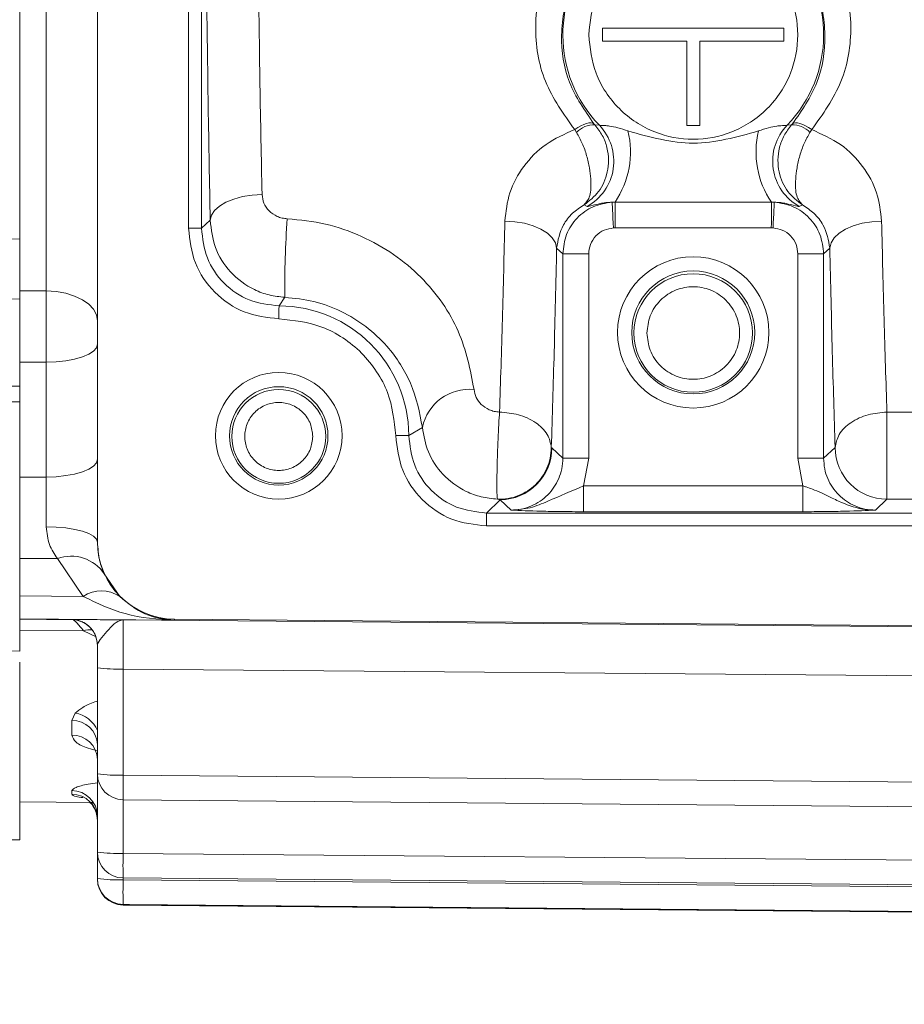
# Model space of a CAD drawing. Units: millimetres. Extents: x 5 to 415, y 0 to 297.
# Drawn here: x 30 to 32, y 161 to 163 of the extents above; entities that cross this region are included whole.
import ezdxf

# ---------------------------------------------------------------- set-up
doc = ezdxf.new("R2010")
doc.units = ezdxf.units.MM
doc.layers.add('FORMAT', color=7, linetype='Continuous')
doc.styles.add('SLDTEXTSTYLE0', font='TXT', dxfattribs={"width": 0.75})
doc.dimstyles.new('SLDDIMSTYLE0', dxfattribs={"dimtxt": 3.5, "dimasz": 3.302, "dimexe": 0, "dimexo": 0.0625, "dimgap": 0.875, "dimtad": 1, "dimdec": 0, "dimlfac": 25, "dimrnd": 1e-09, "dimzin": 12, "dimdsep": 46, "dimtxsty": 'SLDTEXTSTYLE0', "dimsah": 1, "dimcen": 0.09, "dimadec": 0, "dimazin": 3, "dimtfac": 1, "dimtdec": 0, "dimtofl": 0, "dimtmove": 0, "dimatfit": 3, "dimfxl": 1, "dimfrac": 2, "dimtolj": 1, "dimtzin": 12, "dimarcsym": 0})

# ---------------------------------------------------------------- blocks, each defined once
blk = doc.blocks.new('_D')
at = {"layer": 'FORMAT'}
for p, q in [((35.0021, 258.5722), (19.5536, 258.5722)), ((20.5536, 158.3842), (20.5536, 258.5722)), ((34.8901, 158.3842), (19.5536, 158.3842))]:
    blk.add_line(p, q, dxfattribs=at)
for points in [[(20.5536, 258.5722), (20.0456, 255.2702), (21.0616, 255.2702)], [(20.5536, 158.3842), (21.0616, 161.6862), (20.0456, 161.6862)]]:
    blk.add_solid(points, dxfattribs=at)
at = {"layer": 'FORMAT', "insert": (16.0419, 211.1806), "char_height": 3.5, "attachment_point": 1, "rotation": 90, "style": 'SLDTEXTSTYLE0'}
blk.add_mtext('2505', dxfattribs=at)

msp = doc.modelspace()

# ---------------------------------------------------------------- linework, layer by layer
at = {"color": 7, "linetype": 'Continuous', "lineweight": 15}
for p, q in [((30.43005, 164.71178), (30.43005, 161.82498)), ((30.31005, 162.29264), (30.31005, 164.41401)), ((30.35075, 162.21209), (30.35075, 164.3225)), ((30.57074, 162.30898), (30.57074, 164.22778)), ((30.59073, 162.30894), (30.59073, 164.22774)), ((31.21005, 162.59795), (31.21005, 162.61795)), ((31.49005, 162.61795), (31.21005, 162.61795)), ((31.49005, 162.59795), (31.49005, 162.61795)), ((31.34005, 162.59795), (31.21005, 162.59795)), ((31.21005, 162.59793), (31.21005, 162.59795)), ((31.34005, 162.59793), (31.21005, 162.59793)), ((31.34005, 162.46795), (31.34005, 162.59795)), ((31.49005, 162.59795), (31.36005, 162.59795)), ((31.36005, 162.46795), (31.36005, 162.59795)), ((31.49005, 162.59793), (31.36005, 162.59793)), ((31.49005, 162.59793), (31.49005, 162.59795)), ((31.16984, 162.45696), (31.16698, 162.46142)), ((31.19676, 162.47034), (31.1983, 162.46859)), ((31.1983, 162.46859), (31.20513, 162.46808)), ((31.34005, 162.46795), (31.36005, 162.46795)), ((31.34005, 162.46793), (31.34005, 162.46795)), ((31.36005, 162.46793), (31.34005, 162.46793)), ((31.36005, 162.46795), (31.36005, 162.46793)), ((31.49498, 162.46808), (31.50181, 162.46859)), ((31.50335, 162.47034), (31.50181, 162.46859)), ((31.53313, 162.46142), (31.53027, 162.45696)), ((31.18634, 162.34269), (31.18145, 162.34508)), ((31.22484, 162.34931), (31.22925, 162.3494)), ((31.47086, 162.3494), (31.22925, 162.3494)), ((31.47527, 162.34931), (31.47086, 162.3494)), ((31.51866, 162.34508), (31.51377, 162.34269)), ((30.59073, 162.30894), (30.60425, 162.32138)), ((31.22674, 162.30946), (31.22949, 162.30954)), ((31.47061, 162.30954), (31.22949, 162.30954)), ((31.47061, 162.30954), (31.47336, 162.30946)), ((30.17005, 162.29051), (30.31005, 162.29264)), ((31.14871, 162.26945), (31.13915, 162.27845)), ((31.56096, 162.27845), (31.5514, 162.26945)), ((31.14871, 161.95355), (31.14871, 162.26945)), ((31.18868, 162.26953), (31.18868, 161.95363)), ((31.51143, 161.95363), (31.51143, 162.26953)), ((31.5514, 162.26945), (31.5514, 161.95355)), ((30.35075, 162.21209), (30.31005, 162.21215)), ((30.71043, 162.18902), (30.71964, 162.2023)), ((30.16163, 162.19782), (30.31005, 162.20017)), ((30.31005, 162.20017), (30.31005, 162.06505)), ((30.35075, 162.10227), (30.31005, 162.10232)), ((30.35075, 161.92459), (30.35075, 162.10227)), ((29.5697, 162.06433), (30.31005, 162.06505)), ((30.31005, 162.04073), (29.5697, 162.03993)), ((30.31005, 162.04073), (30.31005, 161.65569)), ((31.64913, 162.02506), (31.92681, 162.02506)), ((31.64913, 161.97013), (31.64913, 162.02506)), ((30.91073, 161.98872), (30.93175, 162.00143)), ((31.13092, 161.97031), (31.13172, 161.96954)), ((31.13172, 161.96954), (31.14871, 161.95355)), ((31.5514, 161.95355), (31.56918, 161.97029)), ((31.64913, 161.89033), (31.64913, 161.97013)), ((31.18084, 161.91096), (31.18868, 161.95363)), ((31.51927, 161.91096), (31.51143, 161.95363)), ((30.35075, 161.92459), (30.31005, 161.92468)), ((31.18084, 161.87106), (31.18084, 161.91096)), ((31.18084, 161.91096), (31.51927, 161.91096)), ((31.51927, 161.91096), (31.51927, 161.87106)), ((31.03065, 161.86902), (31.05177, 161.88959)), ((31.0479, 161.89043), (31.05177, 161.88959)), ((31.06875, 161.8736), (31.05177, 161.88959)), ((31.64913, 161.89033), (31.63135, 161.8736)), ((31.92681, 161.89033), (31.64913, 161.89033)), ((31.03065, 161.84907), (31.03065, 161.86902)), ((31.94945, 161.86902), (31.03065, 161.86902)), ((31.51927, 161.87106), (31.18084, 161.87106)), ((31.94945, 161.84907), (31.03065, 161.84907)), ((30.43005, 161.82498), (30.43005, 161.82416)), ((30.36829, 161.79861), (30.31005, 161.79874)), ((30.36829, 161.79861), (30.40811, 161.7402)), ((30.44058, 161.77492), (30.46447, 161.73983)), ((30.40811, 161.7402), (30.31005, 161.74106)), ((30.54901, 161.70366), (30.31005, 161.70574)), ((30.3904, 161.70431), (30.3904, 161.70446)), ((30.3904, 161.70431), (30.39251, 161.70424)), ((30.4697, 161.704), (33.3904, 161.67856)), ((30.54901, 161.70499), (33.55005, 161.6788)), ((30.54901, 161.70499), (30.54901, 161.70366)), ((30.31005, 161.68771), (30.40873, 161.68685)), ((29.5697, 161.67216), (30.31005, 161.65569)), ((30.43005, 161.66447), (30.43005, 161.63004)), ((30.31005, 161.3642), (30.31005, 161.63836)), ((30.43005, 161.4661), (30.43005, 161.63004)), ((33.3904, 161.60259), (30.4697, 161.62803)), ((30.4697, 161.62803), (30.4697, 161.46408)), ((30.3904, 161.5484), (30.3957, 161.55981)), ((30.3904, 161.52599), (30.3904, 161.5484)), ((30.43005, 161.4661), (30.43005, 161.46605)), ((30.43005, 161.46605), (30.43005, 161.34523)), ((30.4697, 161.46408), (33.3904, 161.43864)), ((30.3904, 161.43462), (30.3904, 161.44015)), ((30.4697, 161.4261), (33.3904, 161.40066)), ((30.4697, 161.4261), (30.4697, 161.42605)), ((30.4697, 161.42605), (33.3904, 161.40051)), ((30.31005, 161.42289), (30.42233, 161.42191)), ((30.42683, 161.41046), (30.4294, 161.40204)), ((30.17005, 161.3642), (30.31005, 161.3642)), ((30.43005, 161.34523), (30.43005, 161.34518)), ((30.43005, 161.34518), (30.43005, 161.30437)), ((30.4697, 161.34322), (33.3904, 161.31778)), ((30.43005, 161.30432), (30.43005, 161.30437)), ((30.43005, 161.30339), (30.43005, 161.30432)), ((30.4697, 161.30524), (33.39099, 161.27979)), ((30.4697, 161.30524), (30.4697, 161.30519)), ((33.3904, 161.27965), (30.4697, 161.30519)), ((30.43005, 161.30334), (30.43005, 161.30339)), ((30.4697, 161.30236), (33.3904, 161.27692)), ((30.4697, 161.26433), (30.4697, 161.26438)), ((30.4697, 161.26433), (33.3904, 161.23879)), ((30.4697, 161.26334), (30.4697, 161.26339)), ((30.4697, 161.26334), (33.3904, 161.2378)), ((33.3904, 161.23894), (30.47936, 161.26429)), ((33.3904, 161.23795), (30.47936, 161.26331))]:
    msp.add_line(p, q, dxfattribs=at)
at = {"color": 8, "linetype": 'Continuous', "lineweight": 15}
for p, q in [((30.31005, 161.70496), (30.39242, 161.70425)), ((30.42833, 161.67794), (30.40873, 161.68685)), ((30.4697, 161.42605), (30.4697, 161.34322)), ((30.4697, 161.30519), (30.4697, 161.30236)), ((30.43005, 161.30339), (30.43006, 161.30334)), ((30.47936, 161.26429), (30.4697, 161.26438)), ((30.47936, 161.26331), (30.4697, 161.26339))]:
    msp.add_line(p, q, dxfattribs=at)
at = {"color": 7, "linetype": 'Continuous', "lineweight": 15, "flags": 128}
for points in [[(31.16698, 162.46142), (31.17183, 162.4646), (31.17657, 162.46729), (31.18108, 162.46941), (31.18525, 162.47092), (31.18899, 162.47178), (31.1922, 162.47197), (31.19481, 162.47148), (31.19676, 162.47034)], [(31.50335, 162.47034), (31.50529, 162.47148), (31.5079, 162.47197), (31.51112, 162.47178), (31.51485, 162.47092), (31.51903, 162.46941), (31.52354, 162.46729), (31.52827, 162.4646), (31.53313, 162.46142)], [(30.60425, 162.32138), (30.6062, 162.32902), (30.61102, 162.33638), (30.61855, 162.34318), (30.62851, 162.34918), (30.64052, 162.35415), (30.65415, 162.35791), (30.6689, 162.36032), (30.68421, 162.36129)], [(31.22674, 162.30946), (31.22638, 162.31708), (31.22603, 162.32441), (31.22571, 162.33119), (31.22542, 162.33717), (31.22518, 162.34213), (31.225, 162.3459), (31.22488, 162.34832), (31.22484, 162.34931)], [(31.22925, 162.3494), (31.22925, 162.34827), (31.22927, 162.34576), (31.22929, 162.34195), (31.22932, 162.33699), (31.22936, 162.33104), (31.2294, 162.32432), (31.22945, 162.31706), (31.22949, 162.30954)], [(31.47061, 162.30954), (31.47066, 162.31706), (31.4707, 162.32432), (31.47075, 162.33104), (31.47078, 162.33699), (31.47081, 162.34195), (31.47084, 162.34576), (31.47085, 162.34827), (31.47086, 162.3494)], [(31.47336, 162.30946), (31.47372, 162.31708), (31.47408, 162.32441), (31.4744, 162.33119), (31.47469, 162.33717), (31.47492, 162.34213), (31.4751, 162.3459), (31.47522, 162.34832), (31.47527, 162.34931)], [(31.0592, 162.32018), (31.07451, 162.31917), (31.08926, 162.31665), (31.10289, 162.31272), (31.11491, 162.30753), (31.12487, 162.30125), (31.1324, 162.29414), (31.13722, 162.28644), (31.13915, 162.27845)], [(31.64091, 162.32018), (31.62559, 162.31917), (31.61085, 162.31665), (31.59721, 162.31272), (31.58519, 162.30753), (31.57524, 162.30125), (31.56771, 162.29414), (31.56289, 162.28644), (31.56096, 162.27845)], [(30.43005, 162.16639), (30.42853, 162.17526), (30.42403, 162.18379), (30.41671, 162.19166), (30.40687, 162.19857), (30.39486, 162.20425), (30.38115, 162.2085), (30.36626, 162.21115), (30.35075, 162.21209)], [(30.71039, 162.16907), (30.7104, 162.17288), (30.71041, 162.17656), (30.71041, 162.17996), (30.71042, 162.18295), (30.71042, 162.18543), (30.71043, 162.18732), (30.71043, 162.18852), (30.71043, 162.18902)], [(30.35075, 162.10227), (30.36626, 162.10284), (30.38115, 162.10443), (30.39486, 162.10699), (30.40687, 162.11041), (30.41671, 162.11457), (30.42403, 162.11931), (30.42853, 162.12445), (30.43005, 162.12979)], [(30.43005, 161.95211), (30.42853, 161.94677), (30.42403, 161.94164), (30.41671, 161.9369), (30.40687, 161.93274), (30.39486, 161.92931), (30.38115, 161.92676), (30.36626, 161.92516), (30.35075, 161.92459)], [(30.43005, 161.82416), (30.42854, 161.82875), (30.42404, 161.83316), (30.41674, 161.83723), (30.40691, 161.84081), (30.39493, 161.84375), (30.38124, 161.84595), (30.36637, 161.84733), (30.35088, 161.84782)], [(30.42907, 161.40278), (30.42929, 161.40172), (30.43005, 161.39401)]]:
    msp.add_lwpolyline(points, dxfattribs=at)
at = {"color": 8, "linetype": 'Continuous', "lineweight": 15, "flags": 128}
msp.add_lwpolyline([(30.42823, 161.67639), (30.42929, 161.67223), (30.43005, 161.66447)], dxfattribs=at)
at = {"color": 7, "linetype": 'Continuous', "lineweight": 15}
for centre, radius in [((31.35005, 162.14813), 0.11684), ((31.35005, 162.14801), 0.095), ((31.35005, 162.14719), 0.09151), ((30.71005, 161.98839), 0.09784), ((30.71005, 161.98826), 0.076), ((30.71005, 161.98744), 0.07251)]:
    msp.add_circle(centre, radius, dxfattribs=at)
for centre, radius, start, end in [((31.35005, 162.60785), 0.20134, 136.57612, 223.96405), ((31.35006, 162.60785), 0.20134, 316.03595, 43.42388), ((31.19576, 162.43416), 0.03453, 85.79201, 138.67052), ((31.14731, 162.41264), 0.0801, 299.16144, 43.79333), ((31.5528, 162.41264), 0.0801, 136.20552, 240.8397), ((31.50434, 162.43417), 0.03452, 41.32282, 94.21465), ((31.11622, 162.4267), 0.13693, 325.62918, 13.77098), ((31.58387, 162.4267), 0.13692, 166.22604, 214.37381), ((32.04674, 162.2241), 1.32728, 175.69445, 180.941), ((30.5757, 159.82665), 2.48234, 89.65314, 90.11451), ((31.17943, 156.97653), 5.29302, 89.89982, 90.33255), ((31.52068, 156.97536), 5.29419, 89.6675, 90.10013), ((30.71005, 161.98834), 0.20067, 0.10725, 89.89275), ((31.00459, 161.98561), 0.07454, 84.65561, 167.74897), ((30.90039, 159.16289), 2.82585, 89.79054, 90.19579), ((31.05166, 161.96965), 0.08006, 270.07823, 359.92177), ((31.64924, 161.9704), 0.08006, 180.0792, 269.9208), ((31.17968, 156.37309), 5.58055, 89.90755, 90.31798), ((31.52043, 156.3718), 5.58183, 89.68206, 90.0924), ((30.55005, 161.82499), 0.12, 180.00098, 269.50051), ((30.38938, 161.74082), 0.06152, 33.66451, 110.04597), ((30.43602, 161.69942), 0.04942, 54.85186, 124.38709), ((30.39006, 161.66432), 0.04, 359.99705, 89.50558), ((30.39009, 161.66449), 0.03996, 17.32438, 57.5662), ((30.45987, 161.82595), 0.19816, 261.34546, 272.84417), ((30.3914, 161.50974), 0.03868, 2.08104, 91.48437), ((30.39117, 161.4871), 0.0389, 1.68885, 91.13098), ((30.45989, 161.6624), 0.19855, 261.35688, 272.83274), ((30.47005, 161.4661), 0.04, 180.00244, 269.49678), ((30.47005, 161.46605), 0.04, 180.00049, 269.49872), ((31.60328, 161.44509), 1.13373, 179.04007, 180.95993), ((30.39025, 161.40035), 0.0398, 0.27807, 89.78398), ((30.39019, 161.39475), 0.03986, 0.1895, 89.69692), ((30.39013, 161.39379), 0.03998, 21.98063, 44.77606), ((30.45986, 161.54123), 0.19825, 261.35136, 272.84514), ((30.47005, 161.34524), 0.04, 180.0039, 269.49872), ((30.47005, 161.34518), 0.04, 180.00046, 269.50217), ((31.60313, 161.32423), 1.13359, 179.03995, 180.96005), ((30.45986, 161.50036), 0.19825, 261.35136, 272.84514), ((30.47005, 161.30438), 0.04, 180.0039, 269.49872), ((30.47005, 161.30432), 0.04, 180.00046, 269.50217), ((30.47005, 161.30339), 0.04, 180.00049, 269.49872), ((30.47005, 161.30334), 0.04, 180.0039, 269.49872), ((31.60313, 161.28337), 1.13359, 179.03995, 180.96005)]:
    msp.add_arc(centre, radius, start, end, dxfattribs=at)
at = {"color": 8, "linetype": 'Continuous', "lineweight": 15}
for centre, radius, start, end in [((30.39006, 161.66449), 0.03998, 57.53477, 89.50761), ((30.41912, 161.65808), 0.03059, 85.3173, 109.85533), ((30.3889, 161.51574), 0.0446, 22.67386, 81.23119)]:
    msp.add_arc(centre, radius, start, end, dxfattribs=at)
at = {"color": 7, "linetype": 'Continuous', "lineweight": 15}
for points, knots in [([(31.16698, 162.46142), (31.1499, 162.48541), (31.11578, 162.53336), (31.10172, 162.6214), (31.11826, 162.71119), (31.15595, 162.75997), (31.17478, 162.78434)], [0, 0, 0, 0, 0.250518, 0.5005494, 0.750448, 1, 1, 1, 1]), ([(31.52533, 162.78434), (31.54422, 162.75996), (31.58204, 162.71114), (31.59833, 162.62119), (31.58437, 162.53317), (31.5502, 162.48532), (31.53313, 162.46142)], [0, 0, 0, 0, 0.2498315, 0.5001047, 0.7502648, 1, 1, 1, 1]), ([(31.18868, 162.60793), (31.19084, 162.62823), (31.19415, 162.65946), (31.21428, 162.69704), (31.2351, 162.72285), (31.26096, 162.74381), (31.29852, 162.76331), (31.35005, 162.7732), (31.40158, 162.76331), (31.43916, 162.74381), (31.46498, 162.72285), (31.48594, 162.69704), (31.50543, 162.65946), (31.51532, 162.60793), (31.50543, 162.55641), (31.48594, 162.51883), (31.46497, 162.49301), (31.43916, 162.47205), (31.40158, 162.45256), (31.35005, 162.44266), (31.29853, 162.45256), (31.26095, 162.47205), (31.2351, 162.49301), (31.21427, 162.51883), (31.19415, 162.55641), (31.19084, 162.58763), (31.18868, 162.60793)], [0, 0, 0, 0, 0.05986353, 0.09208928, 0.12499931, 0.15790933, 0.19013505, 0.24999846, 0.30986419, 0.3420899, 0.37499809, 0.40790961, 0.44013537, 0.49999889, 0.55986242, 0.59209027, 0.62499996, 0.65790963, 0.69013426, 0.75000043, 0.80986428, 0.84208892, 0.87500042, 0.90790862, 0.94013647, 1, 1, 1, 1]), ([(31.19676, 162.47034), (31.18242, 162.491), (31.1538, 162.53226), (31.14259, 162.60797), (31.15627, 162.68462), (31.18851, 162.72641), (31.20382, 162.74626)], [0, 0, 0, 0, 0.2522948, 0.5038106, 0.7643222, 1, 1, 1, 1]), ([(31.49629, 162.74626), (31.51162, 162.72638), (31.54385, 162.68457), (31.55752, 162.60785), (31.54627, 162.53217), (31.51764, 162.49093), (31.50335, 162.47034)], [0, 0, 0, 0, 0.2359908, 0.4963298, 0.7484695, 1, 1, 1, 1]), ([(30.68421, 162.36129), (30.6831, 162.41727), (30.6809, 162.52837), (30.67936, 162.64749), (30.67859, 162.70658)], [0, 0, 0, 0, 0.5039028, 1, 1, 1, 1]), ([(30.60425, 162.32138), (30.60315, 162.37937), (30.60095, 162.49535), (30.59941, 162.61974), (30.59864, 162.68193)], [0, 0, 0, 0, 0.5000133, 1, 1, 1, 1]), ([(31.0592, 162.32018), (31.06083, 162.3349), (31.06411, 162.36432), (31.08661, 162.40553), (31.12064, 162.44084), (31.15154, 162.45456), (31.16698, 162.46142)], [0, 0, 0, 0, 0.2503045, 0.5003372, 0.7503259, 1, 1, 1, 1]), ([(31.18145, 162.34508), (31.18955, 162.35136), (31.20184, 162.36088), (31.21252, 162.37969), (31.21804, 162.39608), (31.21998, 162.41455), (31.21757, 162.43396), (31.2105, 162.45291), (31.20236, 162.46337), (31.1983, 162.46859)], [0, 0, 0, 0, 0.2277679, 0.3453894, 0.4670395, 0.5951295, 0.7284301, 0.8645122, 1, 1, 1, 1]), ([(31.24922, 162.4593), (31.24403, 162.46104), (31.23441, 162.46427), (31.2226, 162.46684), (31.21474, 162.46762), (31.20994, 162.46774), (31.20649, 162.46772), (31.2056, 162.46796), (31.20513, 162.46808)], [0, 0, 0, 0, 0.26901352, 0.49939542, 0.62241322, 0.75002296, 0.86919196, 1, 1, 1, 1]), ([(31.49498, 162.46808), (31.49451, 162.46795), (31.49361, 162.46772), (31.49015, 162.46774), (31.48535, 162.4676), (31.47751, 162.46683), (31.4657, 162.46427), (31.45608, 162.46104), (31.45089, 162.4593)], [0, 0, 0, 0, 0.1311967, 0.25075612, 0.37762208, 0.50049603, 0.73082668, 1, 1, 1, 1]), ([(31.50181, 162.46859), (31.49775, 162.46337), (31.48961, 162.45291), (31.48254, 162.43396), (31.48012, 162.41455), (31.48206, 162.39608), (31.48759, 162.37969), (31.49826, 162.36088), (31.51055, 162.35136), (31.51866, 162.34508)], [0, 0, 0, 0, 0.13548832, 0.27156514, 0.40486818, 0.53295875, 0.65460929, 0.77223119, 1, 1, 1, 1]), ([(31.53313, 162.46142), (31.54857, 162.4545), (31.57943, 162.44069), (31.61354, 162.40553), (31.63594, 162.36433), (31.63925, 162.33494), (31.64091, 162.32018)], [0, 0, 0, 0, 0.2502741, 0.5000565, 0.7488412, 1, 1, 1, 1]), ([(31.18145, 162.34508), (31.18496, 162.34913), (31.19029, 162.35528), (31.19223, 162.37072), (31.19212, 162.3851), (31.19009, 162.40228), (31.18585, 162.42112), (31.1793, 162.44024), (31.17297, 162.45142), (31.16984, 162.45696)], [0, 0, 0, 0, 0.229395, 0.3481722, 0.4712059, 0.6004703, 0.7339266, 0.8681954, 1, 1, 1, 1]), ([(31.45089, 162.4593), (31.41734, 162.44997), (31.35012, 162.43127), (31.28289, 162.44995), (31.24922, 162.4593)], [0, 0, 0, 0, 0.49910412, 1, 1, 1, 1]), ([(31.53027, 162.45696), (31.52713, 162.45142), (31.52081, 162.44024), (31.51425, 162.42112), (31.51002, 162.40228), (31.50799, 162.3851), (31.50787, 162.37072), (31.50982, 162.35528), (31.51515, 162.34913), (31.51866, 162.34508)], [0, 0, 0, 0, 0.13179865, 0.26606874, 0.39952639, 0.52879376, 0.65182848, 0.77060691, 1, 1, 1, 1]), ([(30.72321, 162.32375), (30.72055, 162.324), (30.71519, 162.32452), (30.70517, 162.32799), (30.69458, 162.33531), (30.68609, 162.34743), (30.68483, 162.35667), (30.68421, 162.36129)], [0, 0, 0, 0, 0.1252151, 0.2516433, 0.5008171, 0.7502936, 1, 1, 1, 1]), ([(31.13915, 162.27845), (31.14125, 162.29047), (31.14449, 162.30897), (31.16181, 162.332), (31.17523, 162.34094), (31.18145, 162.34508)], [0, 0, 0, 0, 0.4995716, 0.7682446, 1, 1, 1, 1]), ([(31.14871, 162.26945), (31.14985, 162.27966), (31.15213, 162.30003), (31.16965, 162.32594), (31.19468, 162.3445), (31.21479, 162.34771), (31.22484, 162.34931)], [0, 0, 0, 0, 0.2511743, 0.5015686, 0.7511582, 1, 1, 1, 1]), ([(31.22484, 162.34931), (31.22143, 162.34911), (31.21427, 162.34869), (31.20376, 162.34671), (31.19105, 162.34314), (31.18822, 162.34287), (31.18634, 162.34269)], [0, 0, 0, 0, 0.1192069, 0.2502986, 0.500233, 1, 1, 1, 1]), ([(31.47527, 162.34931), (31.48531, 162.34771), (31.50542, 162.3445), (31.53046, 162.32594), (31.54797, 162.30003), (31.55026, 162.27966), (31.5514, 162.26945)], [0, 0, 0, 0, 0.2488396, 0.4984429, 0.7488242, 1, 1, 1, 1]), ([(31.51377, 162.34269), (31.51188, 162.34287), (31.50904, 162.34315), (31.49634, 162.34671), (31.48582, 162.3487), (31.47867, 162.34911), (31.47527, 162.34931)], [0, 0, 0, 0, 0.4999815, 0.750026, 0.8809148, 1, 1, 1, 1]), ([(31.51866, 162.34508), (31.52487, 162.34094), (31.53828, 162.33201), (31.55561, 162.30898), (31.55885, 162.29048), (31.56096, 162.27845)], [0, 0, 0, 0, 0.23149246, 0.50017355, 1, 1, 1, 1]), ([(31.01153, 162.05982), (31.00572, 162.09004), (30.99414, 162.15017), (30.94452, 162.22273), (30.88848, 162.26983), (30.83853, 162.29778), (30.78285, 162.31774), (30.74312, 162.32174), (30.72321, 162.32375)], [0, 0, 0, 0, 0.2511357, 0.4998035, 0.6247947, 0.7497641, 0.8746027, 1, 1, 1, 1]), ([(30.71039, 162.16907), (30.69204, 162.17122), (30.65539, 162.1755), (30.60924, 162.2079), (30.57702, 162.2541), (30.57283, 162.29069), (30.57074, 162.30898)], [0, 0, 0, 0, 0.2505876, 0.5004542, 0.7502715, 1, 1, 1, 1]), ([(30.71043, 162.18902), (30.69471, 162.1909), (30.66335, 162.19466), (30.62367, 162.22221), (30.59631, 162.26195), (30.59259, 162.29327), (30.59073, 162.30894)], [0, 0, 0, 0, 0.2508592, 0.5002642, 0.7499192, 1, 1, 1, 1]), ([(30.71964, 162.2023), (30.71144, 162.20317), (30.69519, 162.20488), (30.6652, 162.21609), (30.63399, 162.23937), (30.60917, 162.27793), (30.60588, 162.30697), (30.60425, 162.32138)], [0, 0, 0, 0, 0.1341398, 0.2656935, 0.5179129, 0.760901, 1, 1, 1, 1]), ([(31.05097, 162.02509), (31.0525, 162.072), (31.05552, 162.16461), (31.05798, 162.26878), (31.0592, 162.32018)], [0, 0, 0, 0, 0.506567, 1, 1, 1, 1]), ([(31.18868, 162.26953), (31.1892, 162.27442), (31.19029, 162.28457), (31.19903, 162.29777), (31.2118, 162.30714), (31.22189, 162.30871), (31.22674, 162.30946)], [0, 0, 0, 0, 0.2407735, 0.5000095, 0.7592329, 1, 1, 1, 1]), ([(31.47336, 162.30946), (31.47822, 162.30871), (31.48831, 162.30714), (31.50107, 162.29778), (31.50981, 162.28457), (31.5109, 162.27442), (31.51143, 162.26953)], [0, 0, 0, 0, 0.2407593, 0.5000066, 0.7592343, 1, 1, 1, 1]), ([(31.64091, 162.32018), (31.64213, 162.26877), (31.64459, 162.1646), (31.64761, 162.07198), (31.64913, 162.02506)], [0, 0, 0, 0, 0.4934315, 1, 1, 1, 1]), ([(30.31005, 162.29264), (30.31005, 162.28445), (30.31005, 162.26807), (30.31005, 162.24051), (30.31005, 162.2171), (30.31005, 162.20501), (30.31005, 162.20017)], [0, 0, 0, 0, 0.272653, 0.5453185, 0.8179509, 1, 1, 1, 1]), ([(31.13915, 162.27845), (31.13792, 162.22407), (31.13545, 162.1153), (31.13243, 162.01864), (31.13092, 161.97031)], [0, 0, 0, 0, 0.499985, 1, 1, 1, 1]), ([(31.56918, 161.97029), (31.56767, 162.01862), (31.56466, 162.11528), (31.56219, 162.22406), (31.56096, 162.27845)], [0, 0, 0, 0, 0.5000132, 1, 1, 1, 1]), ([(31.27854, 162.14715), (31.2795, 162.13816), (31.28099, 162.12428), (31.28989, 162.10761), (31.29913, 162.09625), (31.31051, 162.08695), (31.32717, 162.07833), (31.35005, 162.07391), (31.37292, 162.07833), (31.38959, 162.08694), (31.40095, 162.09624), (31.41026, 162.1076), (31.41888, 162.12427), (31.4233, 162.14715), (31.41888, 162.17003), (31.41026, 162.1867), (31.40096, 162.19806), (31.3896, 162.20736), (31.37293, 162.21598), (31.35005, 162.22039), (31.32718, 162.21598), (31.31051, 162.20736), (31.29914, 162.19807), (31.2899, 162.1867), (31.28099, 162.17003), (31.2795, 162.15615), (31.27854, 162.14715)], [0, 0, 0, 0, 0.0598652, 0.0924122, 0.1250007, 0.1575469, 0.1901415, 0.2500013, 0.3098612, 0.3424057, 0.3750017, 0.4075479, 0.4401378, 0.500003, 0.559863, 0.5924076, 0.6250036, 0.6575464, 0.6901434, 0.7500023, 0.8098611, 0.8424081, 0.8750007, 0.9075477, 0.94014, 1, 1, 1, 1]), ([(30.35075, 162.10227), (30.35078, 162.11154), (30.35082, 162.13), (30.35085, 162.15898), (30.35082, 162.18724), (30.35078, 162.20379), (30.35075, 162.21209)], [0, 0, 0, 0, 0.2506521, 0.4995792, 0.7486893, 1, 1, 1, 1]), ([(30.93175, 162.00143), (30.92745, 162.02417), (30.91951, 162.0662), (30.8856, 162.12019), (30.8465, 162.15742), (30.80798, 162.18122), (30.76523, 162.19756), (30.73468, 162.20074), (30.71964, 162.2023)], [0, 0, 0, 0, 0.27073758, 0.50023899, 0.63658404, 0.76344748, 0.88352303, 1, 1, 1, 1]), ([(30.89074, 161.98872), (30.88829, 162.0114), (30.88453, 162.04628), (30.86202, 162.08822), (30.83876, 162.11709), (30.80989, 162.14035), (30.76794, 162.16286), (30.73307, 162.16662), (30.71039, 162.16907)], [0, 0, 0, 0, 0.23950726, 0.36839107, 0.50000102, 0.63160435, 0.76049162, 1, 1, 1, 1]), ([(30.31005, 162.04073), (30.31005, 162.0427), (30.31005, 162.04665), (30.31005, 162.05351), (30.31005, 162.05996), (30.31005, 162.06343), (30.31005, 162.06505)], [0, 0, 0, 0, 0.2576909, 0.5154165, 0.7730886, 1, 1, 1, 1]), ([(31.05097, 162.02509), (31.04823, 162.02534), (31.04266, 162.02584), (31.03247, 162.02939), (31.02213, 162.03651), (31.01406, 162.04751), (31.01237, 162.05572), (31.01153, 162.05982)], [0, 0, 0, 0, 0.1237057, 0.2514331, 0.5007801, 0.7503087, 1, 1, 1, 1]), ([(30.76256, 161.9874), (30.76186, 161.994), (30.76077, 162.0042), (30.75423, 162.01644), (30.74744, 162.02479), (30.73909, 162.03161), (30.72685, 162.03794), (30.71005, 162.04118), (30.69325, 162.03794), (30.68101, 162.03161), (30.67267, 162.02478), (30.66584, 162.01643), (30.65951, 162.0042), (30.65627, 161.9874), (30.65951, 161.9706), (30.66584, 161.95836), (30.67268, 161.95001), (30.68102, 161.94319), (30.69326, 161.93686), (30.71005, 161.93362), (30.72686, 161.93686), (30.73909, 161.94319), (30.74745, 161.95002), (30.75423, 161.95837), (30.76077, 161.97061), (30.76186, 161.9808), (30.76256, 161.9874)], [0, 0, 0, 0, 0.0598619, 0.0924651, 0.1249987, 0.1576001, 0.1901351, 0.2499982, 0.3098614, 0.3424645, 0.3749981, 0.4075995, 0.4401379, 0.4999998, 0.5598617, 0.5924649, 0.625003, 0.6576045, 0.6901394, 0.7500026, 0.8098658, 0.8424625, 0.8750016, 0.9076031, 0.9401381, 1, 1, 1, 1]), ([(31.0479, 161.89043), (31.04762, 161.89162), (31.04715, 161.89365), (31.04687, 161.90561), (31.04683, 161.92093), (31.04726, 161.94093), (31.04772, 161.95793), (31.04827, 161.9732), (31.04891, 161.98866), (31.04981, 162.00727), (31.05059, 162.01923), (31.05097, 162.02509)], [0, 0, 0, 0, 0.1478231, 0.2498761, 0.4014017, 0.4997313, 0.6221096, 0.6857305, 0.7500261, 0.8776026, 1, 1, 1, 1]), ([(31.05097, 162.02509), (31.06088, 162.02421), (31.07595, 162.02286), (31.09435, 162.01598), (31.10676, 162.00911), (31.11728, 162.0004), (31.12759, 161.98782), (31.12963, 161.9771), (31.13092, 161.97031)], [0, 0, 0, 0, 0.2397971, 0.3643662, 0.5000005, 0.6211641, 0.7601948, 1, 1, 1, 1]), ([(31.56918, 161.97029), (31.57047, 161.97707), (31.57251, 161.98779), (31.58283, 162.00038), (31.59335, 162.00908), (31.60575, 162.01596), (31.62416, 162.02284), (31.63922, 162.02418), (31.64913, 162.02506)], [0, 0, 0, 0, 0.2398101, 0.3788129, 0.4999937, 0.6356164, 0.7601879, 1, 1, 1, 1]), ([(31.03065, 161.84907), (31.0123, 161.85118), (30.97564, 161.8554), (30.92943, 161.88771), (30.89712, 161.93385), (30.89286, 161.97043), (30.89074, 161.98872)], [0, 0, 0, 0, 0.2505721, 0.5004527, 0.7502699, 1, 1, 1, 1]), ([(31.03065, 161.86902), (31.01493, 161.87088), (30.98356, 161.87458), (30.94383, 161.90205), (30.91639, 161.94173), (30.91262, 161.97305), (30.91073, 161.98872)], [0, 0, 0, 0, 0.25084384, 0.50025319, 0.74991504, 1, 1, 1, 1]), ([(31.0479, 161.89043), (31.0394, 161.89128), (31.02273, 161.89296), (30.99268, 161.90423), (30.96244, 161.92665), (30.93852, 161.96212), (30.93398, 161.98847), (30.93175, 162.00143)], [0, 0, 0, 0, 0.1426608, 0.279877, 0.5348143, 0.7713282, 1, 1, 1, 1]), ([(31.13092, 161.97031), (31.13057, 161.96471), (31.12988, 161.95368), (31.12305, 161.93325), (31.10778, 161.91116), (31.08508, 161.89678), (31.06439, 161.8908), (31.05342, 161.89055), (31.0479, 161.89043)], [0, 0, 0, 0, 0.1309574, 0.2581178, 0.5000127, 0.7438377, 0.8712104, 1, 1, 1, 1]), ([(31.14871, 161.95355), (31.14839, 161.9481), (31.14775, 161.93734), (31.14128, 161.91732), (31.12675, 161.89556), (31.10498, 161.88102), (31.08497, 161.87455), (31.07421, 161.87392), (31.06875, 161.8736)], [0, 0, 0, 0, 0.130485, 0.2574764, 0.500006, 0.7425321, 0.8695196, 1, 1, 1, 1]), ([(31.63135, 161.8736), (31.6259, 161.87392), (31.61514, 161.87455), (31.59512, 161.88102), (31.57336, 161.89556), (31.55883, 161.91732), (31.55235, 161.93734), (31.55172, 161.9481), (31.5514, 161.95355)], [0, 0, 0, 0, 0.1304804, 0.2574679, 0.499994, 0.7425236, 0.869515, 1, 1, 1, 1]), ([(30.35075, 161.92459), (30.35079, 161.9117), (30.35088, 161.88626), (30.35088, 161.86052), (30.35088, 161.84782)], [0, 0, 0, 0, 0.5066761, 1, 1, 1, 1]), ([(31.18084, 161.91096), (31.16228, 161.90305), (31.13439, 161.89117), (31.09855, 161.87567), (31.0787, 161.87429), (31.06875, 161.8736)], [0, 0, 0, 0, 0.4981453, 0.7487202, 1, 1, 1, 1]), ([(31.63135, 161.8736), (31.62638, 161.87373), (31.61965, 161.8739), (31.60015, 161.87695), (31.58273, 161.88326), (31.56236, 161.89315), (31.54918, 161.89964), (31.53581, 161.90542), (31.52606, 161.9089), (31.52106, 161.91041), (31.51927, 161.91096)], [0, 0, 0, 0, 0.1258024, 0.1705165, 0.500276, 0.5936797, 0.7504776, 0.8752578, 0.9551738, 1, 1, 1, 1]), ([(31.18084, 161.87106), (31.16902, 161.8711), (31.14535, 161.8712), (31.10399, 161.87202), (31.08284, 161.87297), (31.06875, 161.8736)], [0, 0, 0, 0, 0.2498438, 0.5003151, 1, 1, 1, 1]), ([(31.63135, 161.8736), (31.61726, 161.87297), (31.59611, 161.87202), (31.55476, 161.8712), (31.53109, 161.8711), (31.51927, 161.87106)], [0, 0, 0, 0, 0.4996978, 0.7501553, 1, 1, 1, 1]), ([(30.35088, 161.84782), (30.35202, 161.83829), (30.3543, 161.81921), (30.36362, 161.80548), (30.36829, 161.79861)], [0, 0, 0, 0, 0.4993134, 1, 1, 1, 1]), ([(30.43005, 161.82416), (30.43084, 161.81422), (30.43242, 161.79425), (30.43785, 161.78138), (30.44058, 161.77492)], [0, 0, 0, 0, 0.4979314, 1, 1, 1, 1]), ([(30.54901, 161.70366), (30.52321, 161.7052), (30.4744, 161.7081), (30.42935, 161.72992), (30.40811, 161.7402)], [0, 0, 0, 0, 0.5285416, 1, 1, 1, 1]), ([(30.46447, 161.73983), (30.47719, 161.7296), (30.50419, 161.7079), (30.53351, 161.70513), (30.54901, 161.70366)], [0, 0, 0, 0, 0.4714716, 1, 1, 1, 1]), ([(30.3904, 161.70446), (30.39181, 161.70448), (30.39464, 161.7045), (30.42093, 161.70436), (30.4502, 161.70414), (30.4697, 161.704)], [0, 0, 0, 0, 0.2497526, 0.5000979, 1, 1, 1, 1]), ([(30.40873, 161.68685), (30.40484, 161.69164), (30.39687, 161.70142), (30.39398, 161.70329), (30.39251, 161.70424)], [0, 0, 0, 0, 0.4890883, 1, 1, 1, 1]), ([(30.40582, 161.70119), (30.40674, 161.7008), (30.40948, 161.69961), (30.41469, 161.69623), (30.42082, 161.69046), (30.42654, 161.68212), (30.42841, 161.6752), (30.42939, 161.67156)], [0, 0, 0, 0, 0.0889652, 0.2649501, 0.477762, 0.7255171, 1, 1, 1, 1]), ([(30.43005, 161.66447), (30.43011, 161.665), (30.43082, 161.67101), (30.44488, 161.68624), (30.45896, 161.70141), (30.46612, 161.70314), (30.4697, 161.704)], [0, 0, 0, 0, 0.0442507, 0.4986258, 0.7486329, 1, 1, 1, 1]), ([(30.4697, 161.62803), (30.46967, 161.63809), (30.4696, 161.65822), (30.46958, 161.68319), (30.4696, 161.70058), (30.46967, 161.70286), (30.4697, 161.704)], [0, 0, 0, 0, 0.2500031, 0.5000086, 0.7499942, 1, 1, 1, 1]), ([(30.42078, 161.42193), (30.42123, 161.42109), (30.42244, 161.41884), (30.42653, 161.41184), (30.42844, 161.40472), (30.4294, 161.40118)], [0, 0, 0, 0, 0.2281607, 0.6153521, 1, 1, 1, 1])]:
    msp.add_open_spline(points, degree=3, knots=knots, dxfattribs=at)
at = {"color": 8, "linetype": 'Continuous', "lineweight": 15}
for points, knots in [([(30.3957, 161.55981), (30.39936, 161.56284), (30.40703, 161.56917), (30.41975, 161.57543), (30.42873, 161.57815), (30.43005, 161.57855)], [0, 0, 0, 0, 0.4377864, 0.9173184, 1, 1, 1, 1]), ([(30.43005, 161.50201), (30.42508, 161.50312), (30.41075, 161.50631), (30.39501, 161.51458), (30.39194, 161.52219), (30.3904, 161.52599)], [0, 0, 0, 0, 0.2098179, 0.6054323, 1, 1, 1, 1]), ([(30.3904, 161.44015), (30.39193, 161.44183), (30.39501, 161.4452), (30.41075, 161.4495), (30.42508, 161.45144), (30.43005, 161.45211)], [0, 0, 0, 0, 0.394569, 0.7901906, 1, 1, 1, 1]), ([(30.40767, 161.42929), (30.40384, 161.42979), (30.39321, 161.43118), (30.3915, 161.43328), (30.3904, 161.43462)], [0, 0, 0, 0, 0.3604657, 1, 1, 1, 1])]:
    msp.add_open_spline(points, degree=3, knots=knots, dxfattribs=at)

# ---------------------------------------------------------------- dimensions: what is measured, and where the dimension line sits
at = {"layer": 'FORMAT'}
dim = msp.add_linear_dim(base=(20.5536, 258.57219), p1=(35.89005, 158.38419), p2=(36.00205, 258.57219), angle=90, dimstyle='SLDDIMSTYLE0', dxfattribs=at)
dim.commit()
dim.dimension.update_dxf_attribs({"geometry": '_D', "text_midpoint": (20.5536, 216.35282), "dimtype": 160})

doc.saveas('drawing.dxf')
